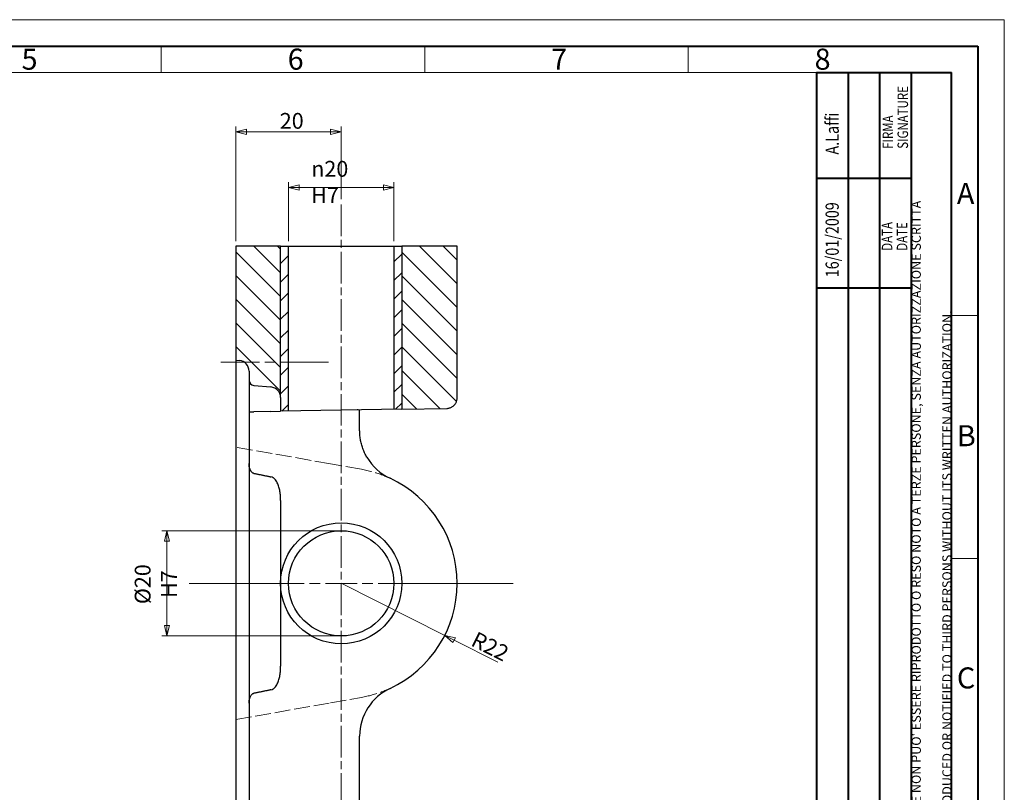
# Model space of a CAD drawing. Extents: x -38 to 382, y 5 to 302.
# Drawn here: x 195 to 382, y 155 to 302 of the extents above; entities that cross this region are included whole.
import ezdxf
from ezdxf.enums import TextEntityAlignment as Align

# ---------------------------------------------------------------- set-up
doc = ezdxf.new("R2010")
doc.units = 0
doc.linetypes.add('AM_ISO02W050x2', pattern=[3.75, 3, -0.75])
doc.linetypes.add('AM_ISO08W050x2', pattern=[9, 6, -0.75, 1.5, -0.75])
doc.layers.get('0').update_dxf_attribs({"lineweight": 25})
for name, color, linetype, lineweight in [('-AM_BOR', 1, 'Continuous', 25), ('AM_0', 2, 'Continuous', 40), ('AM_3', 6, 'AM_ISO02W050x2', 18), ('AM_7', 4, 'AM_ISO08W050x2', 18), ('AM_8', 1, 'Continuous', 18), ('AM_BOR', 2, 'Continuous', 40), ('Centro(Ognibene)', 150, 'Continuous', 5), ("Linea d'asse(Ognibene)", 150, 'Continuous', 5), ('Quote(Ognibene)', 96, 'Continuous', 13), ('Spigoli visibili(Ognibene)', 7, 'Continuous', 30), ('Tratteggio', 179, 'Continuous', 9)]:
    doc.layers.add(name, color=color, linetype=linetype, lineweight=lineweight)
doc.styles.add('Ognibene', font='ARIAL.TTF', dxfattribs={"width": 0.8})
doc.styles.get("Standard").update_dxf_attribs({"font": 'ISOCP.SHX'})
doc.dimstyles.new('Ognibene', dxfattribs={"dimtxt": 3, "dimasz": 2, "dimexe": 1, "dimexo": 1, "dimgap": 0.5, "dimtad": 1, "dimdec": 3, "dimrnd": 1e-08, "dimdsep": 46, "dimtxsty": 'Ognibene', "dimblk": 'Filled-2', "dimcen": 0.09, "dimdle": 12, "dimclrd": 96, "dimclre": 96, "dimclrt": 7, "dimazin": 2, "dimtfac": 0.666667, "dimtdec": 3, "dimtofl": 0, "dimtmove": 0, "dimatfit": 3, "dimfxl": 1, "dimtolj": 1, "dimlwd": 9, "dimlwe": 9, "dimarcsym": 0})
pattern_1 = [(45, (0, 0), (-1.767767, 1.767767), [])]

# ---------------------------------------------------------------- blocks, each defined once
blk = doc.blocks.new('Filled-2')
at = {"color": 0}
for p, q in [((0, 0), (-1, 0.25)), ((-1, 0.25), (-1, -0.25)), ((-1, 0), (0, 0)), ((-1, -0.25), (0, 0))]:
    blk.add_line(p, q, dxfattribs=at)
at = {"color": 0, "flags": 128}
blk.add_lwpolyline([(-1, -0.25), (0, 0), (-1, 0.25), (-1, -0.25)], dxfattribs=at)
at = {"color": 0}
blk.add_solid([(-1, -0.25), (0, 0), (-1, 0.25), (-1, -0.25)], dxfattribs=at)
blk = doc.blocks.new('*D49')
at = {"layer": 'Defpoints', "color": 0, "linetype": 'Continuous'}
for p in [(256.3, 280.43), (256.3, 266.62), (236.3, 258.67)]:
    blk.add_point(p, dxfattribs=at)
at = {"layer": 'Quote(Ognibene)', "color": 96, "linetype": 'Continuous', "lineweight": 9, "true_color": 0x008000}
for p, q in [((236.3, 259.67), (236.3, 281.43)), ((238.3, 280.43), (254.3, 280.43)), ((256.3, 267.62), (256.3, 281.43))]:
    blk.add_line(p, q, dxfattribs=at)
at = {"layer": 'Quote(Ognibene)', "color": 96, "linetype": 'Continuous', "lineweight": 9, "true_color": 0x008000, "xscale": 2, "yscale": 2, "zscale": 2, "rotation": 180}
blk.add_blockref('Filled-2', (236.3, 280.43), dxfattribs=at)
at = {"layer": 'Quote(Ognibene)', "color": 96, "linetype": 'Continuous', "lineweight": 9, "true_color": 0x008000, "xscale": 2, "yscale": 2, "zscale": 2}
blk.add_blockref('Filled-2', (256.3, 280.43), dxfattribs=at)
at = {"layer": 'Quote(Ognibene)', "color": 7, "linetype": 'Continuous', "lineweight": 13, "insert": (244.64, 283.99), "char_height": 3, "attachment_point": 1, "style": 'Ognibene'}
blk.add_mtext('\\A1;20', dxfattribs=at)
blk = doc.blocks.new('*D50')
at = {"layer": 'Defpoints', "color": 0, "linetype": 'Continuous'}
for p in [(266.3, 269.86), (246.3, 258.67), (266.3, 258.67)]:
    blk.add_point(p, dxfattribs=at)
at = {"layer": 'Quote(Ognibene)', "color": 96, "linetype": 'Continuous', "lineweight": 9, "true_color": 0x008000}
for p, q in [((246.3, 259.67), (246.3, 270.86)), ((248.3, 269.86), (264.3, 269.86)), ((266.3, 259.67), (266.3, 270.86))]:
    blk.add_line(p, q, dxfattribs=at)
at = {"layer": 'Quote(Ognibene)', "color": 96, "linetype": 'Continuous', "lineweight": 9, "true_color": 0x008000, "xscale": 2, "yscale": 2, "zscale": 2, "rotation": 180}
blk.add_blockref('Filled-2', (246.3, 269.86), dxfattribs=at)
at = {"layer": 'Quote(Ognibene)', "color": 96, "linetype": 'Continuous', "lineweight": 9, "true_color": 0x008000, "xscale": 2, "yscale": 2, "zscale": 2}
blk.add_blockref('Filled-2', (266.3, 269.86), dxfattribs=at)
at = {"layer": 'Quote(Ognibene)', "color": 7, "linetype": 'Continuous', "lineweight": 13, "insert": (250.61, 274.88), "char_height": 3, "attachment_point": 1, "style": 'Ognibene'}
blk.add_mtext('\\A1;\\fAIGDT|b0|i0;\\H3.0000;n\\fArial|b0|i0;\\H3.0000;20 H7 ', dxfattribs=at)
blk = doc.blocks.new('*D56')
at = {"layer": 'Defpoints', "color": 0, "linetype": 'Continuous'}
for p in [(256.3, 194.67), (275.95, 184.78)]:
    blk.add_point(p, dxfattribs=at)
at = {"layer": 'Quote(Ognibene)', "color": 96, "linetype": 'Continuous', "lineweight": 9, "true_color": 0x008000}
for p, q in [((256.3, 194.67), (275.95, 184.78)), ((286.03, 179.71), (277.74, 183.88))]:
    blk.add_line(p, q, dxfattribs=at)
at = {"layer": 'Quote(Ognibene)', "color": 96, "linetype": 'Continuous', "lineweight": 9, "true_color": 0x008000, "xscale": 2, "yscale": 2, "zscale": 2, "rotation": 153.2855015166975}
blk.add_blockref('Filled-2', (275.95, 184.78), dxfattribs=at)
at = {"layer": 'Quote(Ognibene)', "color": 7, "linetype": 'Continuous', "lineweight": 13, "insert": (282.06, 185.64), "char_height": 3, "attachment_point": 1, "rotation": 333.2855, "style": 'Ognibene'}
blk.add_mtext('\\A1;R22', dxfattribs=at)
blk = doc.blocks.new('MECVEL_A3')
for p, q in [((5, 292), (415, 292)), ((415, 292), (415, 5))]:
    blk.add_line(p, q)
at = {"layer": 'AM_BOR', "color": 1, "lineweight": 18}
for p, q in [((0, 297), (420, 297)), ((420, 297), (420, 0)), ((260, 292), (260, 287)), ((310, 292), (310, 287)), ((360, 292), (360, 287)), ((10, 287), (410, 287)), ((410, 287), (410, 5)), ((415, 240.83), (410, 240.83)), ((415, 194.664), (410, 194.664))]:
    blk.add_line(p, q, dxfattribs=at)
for s, p in [('6', (284, 287.5)), ('8', (384, 287.5)), ('5', (233.5, 287.5)), ('7', (334, 287.5)), ('A', (411, 262)), ('B', (411, 216)), ('C', (411, 170))]:
    blk.add_text(s, height=4, dxfattribs=at).set_placement(p)
blk = doc.blocks.new('STUDI_MECVEL')
at = {"layer": 'AM_0'}
for p, q in [((-25.66, 282), (-25.66, 45.98)), ((-25.66, 282), (0, 282)), ((-19.66, 282), (-19.66, 45.98)), ((-13.67, 282), (-13.67, 45.98)), ((-7.67, 282), (-7.67, 45.98)), ((0, 0), (0, 282)), ((-7.67, 261.85), (-25.66, 261.85)), ((-7.67, 241.04), (-25.66, 241.04))]:
    blk.add_line(p, q, dxfattribs=at)
at = {"layer": '-AM_BOR', "color": 0, "width": 0.8}
for tag, p in [('UTREV', (-22.66, 270.36)), ('DATAREV', (-22.66, 250.21)), ('REV', (-22.66, 52.69))]:
    blk.add_attdef(tag, text='', height=2.5, rotation=90, dxfattribs=at).set_placement(p, align=Align.MIDDLE_CENTER)
blk.add_attdef('DESCREV', text='', height=2.5, rotation=90, dxfattribs=at).set_placement((-22.66, 63.33), align=Align.MIDDLE_LEFT)
at = {"layer": 'AM_BOR', "color": 0, "linetype": 'Continuous', "width": 0.8}
for s, p in [('SIGNATURE', (-8.27, 267.49)), ('FIRMA', (-11.1, 267.49)), ('DATA', (-11.25, 248.12)), ('DATE', (-8.41, 248.12))]:
    blk.add_text(s, height=2, rotation=90, dxfattribs=at).set_placement(p)
at = {"layer": 'AM_BOR', "color": 1, "insert": (-3.8, 47.82), "char_height": 1.75, "width": 214.9912, "attachment_point": 4, "rotation": 90}
blk.add_mtext('{\\C256;QUESTO DISEGNO E\' DI PROPRIETA\' DELLA "MecVel"  BOLOGNA ED A TERMINI DI LEGGE NON PUO\' ESSERE RIPRODOTTO O RESO NOTO A TERZE PERSONE, SENZA AUTORIZZAZIONE SCRITTA DELLA MEDESIMA.\\PTHIS DRAWING IS PROPERTY OF "MecVel"  AND BY LAW DISPOSAL IT CANNOT BE REPRODUCED OR NOTIFIED TO THIRD PERSONS WITHOUT ITS WRITTEN AUTHORIZATION.}', dxfattribs=at)
at = {"layer": 'AM_BOR', "color": 0, "width": 0.8}
for tag, p in [('UTREV_1', (-16.66, 270.36)), ('DATAREV_1', (-16.66, 250.21)), ('REV_1', (-16.66, 52.69))]:
    blk.add_attdef(tag, text='', height=2.5, rotation=90, dxfattribs=at).set_placement(p, align=Align.MIDDLE_CENTER)
blk.add_attdef('DESCREV_1', text='', height=2.5, rotation=90, dxfattribs=at).set_placement((-16.66, 63.33), align=Align.MIDDLE_LEFT)
at = {"layer": 'AM_BOR', "color": 7, "linetype": 'Continuous'}
blk.add_attdef('TOL', (-34.88, 48.29), '', height=2.5, dxfattribs=at)
at = {"layer": 'AM_BOR', "color": 0}
for tag, p in [('GEN-TITLE-SCA', (-119.51, 26.45)), ('TTS', (-36.8, 26.45)), ('GEN-TITLE-NAME', (-70.38, 18.32))]:
    blk.add_attdef(tag, text='', height=3.35, dxfattribs=at).set_placement(p, align=Align.CENTER)
at = {"layer": 'AM_BOR', "color": 0, "width": 0.536476}
blk.add_attdef('GEN-TITLE-DAT', text='', height=3.35, dxfattribs=at).set_placement((-93.88, 26.45), (-77.08, 26.45), align=Align.FIT)
at = {"layer": 'AM_BOR', "color": 0, "width": 0.8}
blk.add_attdef('COD', text='', height=4, dxfattribs=at).set_placement((-30.41, 14.71), align=Align.BOTTOM_CENTER)
at = {"layer": 'AM_BOR', "color": 0}
blk.add_attdef('REV', text='', height=3.35, dxfattribs=at).set_placement((-6, 15.21), align=Align.BOTTOM_CENTER)
at = {"layer": 'AM_BOR', "color": 7, "width": 0.75}
blk.add_attdef('NOTE1', (-189, 7.58), '', height=3, dxfattribs=at)
blk.add_attdef('DESC{43.6}', text='', height=3, dxfattribs=at).set_placement((-174.73, 1.2), align=Align.BOTTOM_LEFT)
blk = doc.blocks.new('*D66')
at = {"layer": 'Defpoints', "color": 0, "linetype": 'Continuous'}
for p in [(223.24, 204.67), (256.3, 204.67), (256.3, 184.67)]:
    blk.add_point(p, dxfattribs=at)
at = {"layer": 'Quote(Ognibene)', "color": 96, "linetype": 'Continuous', "lineweight": 9, "true_color": 0x008000}
for p, q in [((255.3, 204.67), (222.24, 204.67)), ((223.24, 186.67), (223.24, 202.67)), ((255.3, 184.67), (222.24, 184.67))]:
    blk.add_line(p, q, dxfattribs=at)
at = {"layer": 'Quote(Ognibene)', "color": 96, "linetype": 'Continuous', "lineweight": 9, "true_color": 0x008000, "xscale": 2, "yscale": 2, "zscale": 2}
for p, rotation in [((223.24, 204.67), 90), ((223.24, 184.67), 270)]:
    blk.add_blockref('Filled-2', p, dxfattribs=dict(at, rotation=rotation))
at = {"layer": 'Quote(Ognibene)', "color": 7, "linetype": 'Continuous', "lineweight": 13, "insert": (221.12, 194.51), "char_height": 3, "attachment_point": 5, "rotation": 90, "style": 'Ognibene'}
blk.add_mtext('\\A1;%%c20 H7', dxfattribs=at)

msp = doc.modelspace()

# ---------------------------------------------------------------- hatches: boundary and pattern name
at = {"layer": 'AM_8'}
h = msp.add_hatch(dxfattribs=at)
h.set_pattern_fill('_U', color=256, scale=2.5, angle=45, style=0, pattern_type=0)
h.set_pattern_definition(pattern_1)
h.paths.add_polyline_path([(246.3031, 258.6687), (244.8031, 258.6687), (244.8031, 227.3432), (246.3031, 227.3694)])
h = msp.add_hatch(dxfattribs=at)
h.set_pattern_fill('_U', color=256, scale=2.5, angle=45, style=0, pattern_type=0)
h.set_pattern_definition(pattern_1)
h.paths.add_polyline_path([(266.3031, 258.6687), (266.3031, 227.7185), (267.8031, 227.7447), (267.8031, 258.6687)])
at = {"layer": 'Tratteggio'}
h = msp.add_hatch(dxfattribs=at)
h.set_pattern_fill('ANSI31', color=256, scale=25.4, angle=-90, style=0)
h.set_pattern_definition([(315, (0, 0), (2.245064, 2.245064), [])])
edge = h.paths.add_edge_path()
edge.add_line((267.8031, 258.6687), (267.8031, 227.7447))
edge.add_line((267.8031, 227.7447), (276.338, 227.8937))
edge.add_spline(control_points=[(276.338, 227.8937), (276.5955, 227.8982), (276.8497, 227.9524), (277.3262, 228.1553), (277.5436, 228.3031), (277.9095, 228.6738), (278.0545, 228.8932), (278.2523, 229.375), (278.3031, 229.633), (278.3031, 229.8934)], knot_values=[-0.31164144, -0.31164144, -0.31164144, -0.31164144, -0.23438668, -0.23438668, -0.15625779, -0.15625779, -0.07812889, -0.07812889, 0, 0, 0, 0], degree=3, periodic=0)
edge.add_line((278.3031, 229.8934), (278.3031, 258.6687))
edge.add_line((278.3031, 258.6687), (267.8031, 258.6687))
edge = h.paths.add_edge_path()
edge.add_spline(control_points=[(241.4996, 129.6653), (241.4739, 129.6657), (241.4485, 129.6711), (241.4008, 129.6914), (241.3791, 129.7062), (241.3425, 129.7433), (241.328, 129.7652), (241.3082, 129.8134), (241.3031, 129.8392), (241.3031, 129.8652)], knot_values=[-0.03116414, -0.03116414, -0.03116414, -0.03116414, -0.02343867, -0.02343867, -0.01562578, -0.01562578, -0.00781289, -0.00781289, 0, 0, 0, 0], degree=3, periodic=0)
edge.add_line((241.3031, 129.8652), (241.3031, 145.0898))
edge.add_spline(control_points=[(241.3031, 145.0898), (241.3031, 145.3474), (241.2534, 145.6025), (241.0588, 146.0825), (240.9148, 146.3024), (240.5505, 146.6747), (240.3338, 146.8235), (239.8554, 147.0296), (239.5984, 147.085), (239.338, 147.0895)], knot_values=[-0.31164144, -0.31164144, -0.31164144, -0.31164144, -0.23438668, -0.23438668, -0.15625779, -0.15625779, -0.07812889, -0.07812889, 0, 0, 0, 0], degree=3, periodic=0)
edge.add_line((239.338, 147.0895), (238.8031, 147.0989))
edge.add_line((238.8031, 147.0989), (238.8031, 144.8513))
edge.add_ellipse((236.8031, 144.8513), major_axis=(1.4746, -1.3512), ratio=1, start_angle=317.5, end_angle=402.5, ccw=False)
edge.add_line((236.9774, 142.8589), (236.3031, 142.7999))
edge.add_line((236.3031, 142.7999), (236.3031, 98.6687))
edge.add_line((236.3031, 98.6687), (244.8031, 98.6687))
edge.add_line((244.8031, 98.6687), (244.8031, 129.6076))
edge.add_line((244.8031, 129.6076), (241.4996, 129.6653))
edge = h.paths.add_edge_path()
edge.add_ellipse((239.8031, 233.2351), major_axis=(-0.7373, -0.6756), ratio=1, start_angle=317.5, end_angle=402.5)
edge.add_line((239.716, 232.2389), (242.9774, 231.9535))
edge.add_ellipse((242.8031, 229.9612), major_axis=(1.4746, 1.3512), ratio=1, start_angle=317.5, end_angle=402.5, ccw=False)
edge.add_line((244.8031, 229.9612), (244.8031, 258.6687))
edge.add_line((244.8031, 258.6687), (236.3031, 258.6687))
edge.add_line((236.3031, 258.6687), (236.3031, 237.0375))
edge.add_line((236.3031, 237.0375), (236.9774, 236.9785))
edge.add_ellipse((236.8031, 234.9861), major_axis=(1.4746, 1.3512), ratio=1, start_angle=317.5, end_angle=402.5, ccw=False)
edge.add_line((238.8031, 234.9861), (238.8031, 233.2351))
edge = h.paths.add_edge_path()
edge.add_line((267.8031, 129.2061), (267.8031, 98.6687))
edge.add_line((267.8031, 98.6687), (278.3031, 98.6687))
edge.add_line((278.3031, 98.6687), (278.3031, 127.0575))
edge.add_spline(control_points=[(278.3031, 127.0575), (278.3031, 127.315), (278.2534, 127.5701), (278.0588, 128.0501), (277.9148, 128.27), (277.5505, 128.6423), (277.3338, 128.7911), (276.8554, 128.9973), (276.5984, 129.0526), (276.338, 129.0572)], knot_values=[-0.31164144, -0.31164144, -0.31164144, -0.31164144, -0.23438668, -0.23438668, -0.15625779, -0.15625779, -0.07812889, -0.07812889, 0, 0, 0, 0], degree=3, periodic=0)
edge.add_line((276.338, 129.0572), (267.8031, 129.2061))

# ---------------------------------------------------------------- linework, layer by layer
at = {"layer": 'AM_3'}
for p, q in [((254.2665, 217.3672), (236.3031, 220.5346)), ((260.1234, 216.3345), (254.2665, 217.3672)), ((236.3031, 168.8028), (254.2665, 171.9702)), ((254.2665, 171.9702), (260.1234, 173.0029))]:
    msp.add_line(p, q, dxfattribs=at)
at = {"layer": 'AM_3', "flags": 128}
for points in [[(265.5844, 214.6151), (265.3881, 214.7052), (265.1903, 214.7938), (264.9907, 214.8808), (264.7892, 214.9663), (264.5856, 215.0502), (264.3798, 215.1326), (264.1718, 215.2134), (263.9612, 215.2928), (263.748, 215.3707), (263.5321, 215.4471), (263.3132, 215.522), (263.0912, 215.5954), (262.8659, 215.6671), (262.6372, 215.7372), (262.4049, 215.8056), (262.1688, 215.8723), (261.9288, 215.9373), (261.6847, 216.0003), (261.4363, 216.0615), (261.1834, 216.1206), (260.9259, 216.1775), (260.6635, 216.2323), (260.3961, 216.2846), (260.1234, 216.3345)], [(260.1234, 173.0029), (260.3961, 173.0528), (260.6635, 173.1051), (260.9259, 173.1599), (261.1834, 173.2168), (261.4363, 173.2759), (261.6847, 173.3371), (261.9288, 173.4001), (262.1688, 173.4651), (262.4049, 173.5318), (262.6372, 173.6002), (262.8659, 173.6704), (263.0912, 173.7421), (263.3132, 173.8154), (263.5321, 173.8903), (263.748, 173.9667), (263.9612, 174.0446), (264.1718, 174.124), (264.3798, 174.2049), (264.5856, 174.2873), (264.7891, 174.3712), (264.9906, 174.4566), (265.1903, 174.5436), (265.3881, 174.6322), (265.5844, 174.7223)]]:
    msp.add_lwpolyline(points, dxfattribs=at)
at = {"layer": 'AM_7'}
msp.add_line((256.3031, 266.6177), (256.3031, 91.039), dxfattribs=at)
at = {"layer": 'Centro(Ognibene)', "linetype": 'Continuous'}
for p, q in [((249.3031, 194.6687), (227.4621, 194.6687)), ((252.3031, 194.6687), (250.3031, 194.6687)), ((256.3031, 194.6687), (253.3031, 194.6687)), ((256.3031, 194.6687), (259.3031, 194.6687)), ((260.3031, 194.6687), (262.3031, 194.6687)), ((263.3031, 194.6687), (288.9093, 194.6687))]:
    msp.add_line(p, q, dxfattribs=at)
at = {"layer": "Linea d'asse(Ognibene)", "linetype": 'Continuous'}
for p, q in [((233.4379, 236.6687), (236.3031, 236.6687)), ((236.3031, 236.6687), (240.8097, 236.6687)), ((241.8097, 236.6687), (243.8097, 236.6687)), ((244.8097, 236.6687), (249.4162, 236.6687)), ((249.3162, 236.6687), (253.9145, 236.6687))]:
    msp.add_line(p, q, dxfattribs=at)
at = {"layer": 'Spigoli visibili(Ognibene)'}
for p, q in [((244.8031, 258.6687), (236.3031, 258.6687)), ((236.3031, 258.6687), (236.3031, 237.0375)), ((244.8031, 229.9612), (244.8031, 258.6687)), ((244.8031, 258.6687), (267.8031, 258.6687)), ((246.3031, 227.3694), (246.3031, 258.6687)), ((266.3031, 258.6687), (266.3031, 227.7185)), ((267.8031, 258.6687), (267.8031, 227.7447)), ((278.3031, 258.6687), (267.8031, 258.6687)), ((278.3031, 229.8934), (278.3031, 258.6687)), ((236.3031, 237.0375), (236.9774, 236.9785)), ((236.3031, 237.0375), (236.3031, 199.1687)), ((238.8031, 234.9861), (238.8031, 233.2351)), ((238.8031, 233.2351), (238.8031, 227.2366)), ((239.716, 232.2389), (242.9774, 231.9535)), ((244.8031, 229.9612), (244.8031, 227.3432)), ((238.8031, 227.2366), (238.8031, 217.435)), ((238.8088, 227.2386), (239.716, 227.2545)), ((242.9774, 227.3114), (239.716, 227.2545)), ((242.9773, 227.3114), (244.8031, 227.3432)), ((267.8031, 227.7447), (244.8031, 227.3432)), ((259.8031, 223.6816), (259.8031, 227.6051)), ((267.8031, 227.7447), (276.338, 227.8937)), ((238.8031, 217.435), (238.8031, 197.6687)), ((244.8031, 210.4054), (244.8031, 194.6687)), ((236.3031, 199.1687), (236.3031, 162.6687)), ((238.8031, 197.6687), (238.8031, 191.6687)), ((244.8031, 194.6687), (244.8031, 178.932)), ((238.8031, 191.6687), (238.8031, 171.9053)), ((238.8031, 171.9053), (238.8031, 157.0974)), ((259.8031, 156.7651), (259.8031, 165.6558)), ((236.3031, 162.6687), (236.3031, 142.7999)), ((238.8031, 157.0974), (238.8031, 147.0989)), ((259.8031, 145.2692), (259.8031, 156.7651))]:
    msp.add_line(p, q, dxfattribs=at)
at = {"layer": 'Spigoli visibili(Ognibene)', "flags": 128}
for points in [[(276.338, 227.8937), (276.4675, 227.9002), (276.596, 227.915), (276.7232, 227.938), (276.8487, 227.9692), (276.9719, 228.0085), (277.0927, 228.0558), (277.21, 228.1108), (277.3234, 228.1732), (277.4324, 228.2427), (277.5366, 228.3191), (277.6358, 228.4021), (277.7297, 228.4916), (277.8175, 228.587), (277.8988, 228.6876), (277.9733, 228.7932), (278.0409, 228.9033), (278.1013, 229.0178), (278.1542, 229.1361), (278.1994, 229.2576), (278.2365, 229.3816), (278.2655, 229.5075), (278.2864, 229.635), (278.2989, 229.7638), (278.3031, 229.8934)], [(238.8031, 227.2366), (238.8031, 227.2368), (238.8032, 227.2369), (238.8032, 227.2371), (238.8033, 227.2372), (238.8034, 227.2373), (238.8035, 227.2375), (238.8036, 227.2376), (238.8037, 227.2377), (238.8039, 227.2378), (238.8041, 227.2379), (238.8043, 227.238), (238.8045, 227.2381), (238.8048, 227.2381), (238.805, 227.2382), (238.8053, 227.2383), (238.8056, 227.2384), (238.8059, 227.2384), (238.8063, 227.2385), (238.8067, 227.2385), (238.807, 227.2385), (238.8074, 227.2386), (238.8079, 227.2386), (238.8083, 227.2386), (238.8088, 227.2386)], [(259.4926, 227.5997), (259.4186, 227.5966), (259.3644, 227.5919), (259.3311, 227.5876), (259.3198, 227.5856)], [(261.1819, 218.6146), (261.0673, 218.815), (260.9571, 219.0184), (260.8516, 219.2246), (260.7509, 219.4331), (260.655, 219.6437), (260.5641, 219.856), (260.4783, 220.0698), (260.3978, 220.2847), (260.3226, 220.5004), (260.2529, 220.7164), (260.1884, 220.9327), (260.1291, 221.1491), (260.0751, 221.3654), (260.0261, 221.5816), (259.9822, 221.7976), (259.9433, 222.0131), (259.9093, 222.228), (259.8803, 222.4417), (259.8561, 222.654), (259.8366, 222.8644), (259.8217, 223.0727), (259.8113, 223.2785), (259.8051, 223.4816), (259.8031, 223.6816)], [(238.8088, 217.2401), (238.8083, 217.2482), (238.8079, 217.2563), (238.8074, 217.2644), (238.807, 217.2725), (238.8067, 217.2806), (238.8063, 217.2887), (238.8059, 217.2968), (238.8056, 217.3049), (238.8053, 217.313), (238.805, 217.3211), (238.8048, 217.3293), (238.8045, 217.3374), (238.8043, 217.3455), (238.8041, 217.3536), (238.8039, 217.3618), (238.8037, 217.3699), (238.8036, 217.378), (238.8035, 217.3861), (238.8034, 217.3943), (238.8033, 217.4024), (238.8032, 217.4105), (238.8032, 217.4187), (238.8031, 217.4268), (238.8031, 217.435)], [(239.716, 215.5511), (239.6357, 215.5734), (239.5569, 215.6081), (239.4857, 215.6502), (239.4199, 215.7002), (239.3569, 215.7578), (239.2977, 215.8208), (239.2434, 215.887), (239.1948, 215.9542), (239.1516, 216.0224), (239.1106, 216.0949), (239.0719, 216.1712), (239.0357, 216.2499), (239.0022, 216.3302), (238.9718, 216.411), (238.9445, 216.4912), (238.9206, 216.5697), (238.8997, 216.6475), (238.8806, 216.7281), (238.8633, 216.8112), (238.848, 216.896), (238.8348, 216.982), (238.8237, 217.0684), (238.815, 217.1547), (238.8088, 217.2401)], [(239.716, 215.5511), (239.8543, 215.5237), (239.9924, 215.4963), (240.1303, 215.4689), (240.268, 215.4415), (240.4055, 215.4142), (240.5427, 215.3868), (240.6798, 215.3594), (240.8166, 215.3321), (240.9533, 215.3047), (241.0897, 215.2774), (241.2259, 215.2501), (241.3619, 215.2227), (241.4977, 215.1954), (241.6333, 215.1681), (241.7686, 215.1408), (241.9038, 215.1135), (242.0387, 215.0862), (242.1735, 215.059), (242.308, 215.0317), (242.4423, 215.0044), (242.5764, 214.9772), (242.7103, 214.9499), (242.844, 214.9227), (242.9774, 214.8955)], [(244.8031, 210.4054), (244.8012, 210.6107), (244.7952, 210.8216), (244.7851, 211.037), (244.7707, 211.2552), (244.752, 211.4751), (244.7287, 211.6951), (244.7009, 211.9139), (244.6683, 212.13), (244.6308, 212.3422), (244.5884, 212.549), (244.5409, 212.749), (244.4861, 212.948), (244.4215, 213.1527), (244.3475, 213.3593), (244.2646, 213.5637), (244.1732, 213.762), (244.0738, 213.9502), (243.9663, 214.1251), (243.8412, 214.2963), (243.6975, 214.4614), (243.5398, 214.6105), (243.3722, 214.7337), (243.1799, 214.8326), (242.9773, 214.8949)], [(242.9773, 174.4425), (243.1799, 174.5048), (243.3722, 174.6037), (243.5398, 174.7269), (243.6975, 174.876), (243.8412, 175.0411), (243.9663, 175.2123), (244.0738, 175.3872), (244.1732, 175.5754), (244.2646, 175.7737), (244.3475, 175.9781), (244.4215, 176.1847), (244.4861, 176.3894), (244.5409, 176.5884), (244.5884, 176.7884), (244.6308, 176.9952), (244.6683, 177.2074), (244.7009, 177.4235), (244.7287, 177.6423), (244.752, 177.8623), (244.7707, 178.0822), (244.7851, 178.3004), (244.7952, 178.5158), (244.8012, 178.7267), (244.8031, 178.932)], [(238.8031, 171.9053), (238.8046, 171.9942), (238.8088, 172.0859), (238.8158, 172.1796), (238.8254, 172.2742), (238.8376, 172.369), (238.8524, 172.4631), (238.8695, 172.5557), (238.889, 172.6458), (238.9108, 172.7327), (238.9355, 172.8179), (238.9643, 172.9054), (238.9971, 172.994), (239.0334, 173.0822), (239.073, 173.1686), (239.1157, 173.2519), (239.1611, 173.3307), (239.2097, 173.4047), (239.2655, 173.4783), (239.3277, 173.5496), (239.3951, 173.6157), (239.4664, 173.6736), (239.5421, 173.7215), (239.6281, 173.7611), (239.716, 173.7863)], [(242.9774, 174.4419), (242.844, 174.4147), (242.7103, 174.3875), (242.5764, 174.3602), (242.4423, 174.333), (242.308, 174.3057), (242.1735, 174.2784), (242.0387, 174.2512), (241.9038, 174.2239), (241.7686, 174.1966), (241.6333, 174.1693), (241.4977, 174.142), (241.3619, 174.1147), (241.2259, 174.0873), (241.0897, 174.06), (240.9533, 174.0327), (240.8166, 174.0053), (240.6798, 173.978), (240.5427, 173.9506), (240.4055, 173.9232), (240.268, 173.8959), (240.1303, 173.8685), (239.9924, 173.8411), (239.8543, 173.8137), (239.716, 173.7863)]]:
    msp.add_lwpolyline(points, dxfattribs=at)
at = {"layer": 'Spigoli visibili(Ognibene)'}
for radius in [11.5, 10]:
    msp.add_circle((256.3031, 194.6687), radius, dxfattribs=at)
for centre, radius, start, end in [((236.8031, 234.9861), 2, 0, 85), ((239.8031, 233.2351), 1, 180, 265), ((242.8031, 229.9612), 2, 0, 85), ((269.8031, 223.6816), 10, 210.444538, 245.046979), ((256.3031, 194.6687), 22, 294.953021, 65.046979), ((269.8031, 165.6558), 10, 114.953021, 180)]:
    msp.add_arc(centre, radius, start, end, dxfattribs=at)

# ---------------------------------------------------------------- block references
at = {"layer": 'AM_0', "lineweight": 0}
msp.add_blockref('MECVEL_A3', (-37.8543, 4.704), dxfattribs=at)
ref = msp.add_blockref('STUDI_MECVEL', (372.1457, 9.704), dxfattribs=at)
ref.add_attrib('DATAREV', '16/01/2009', dxfattribs={"layer": '-AM_BOR', "color": 0, "height": 2.5, "rotation": 90, "width": 0.8}).set_placement((349.4814, 259.9136), align=Align.MIDDLE_CENTER)
ref.add_attrib('UTREV', 'A.Laffi', dxfattribs={"layer": '-AM_BOR', "color": 0, "height": 2.5, "rotation": 90, "width": 0.8}).set_placement((349.4814, 280.0675), align=Align.MIDDLE_CENTER)

# ---------------------------------------------------------------- dimensions: what is measured, and where the dimension line sits
at = {"layer": 'Quote(Ognibene)', "color": 96, "linetype": 'Continuous', "lineweight": 13, "true_color": 0x008000}
dim = msp.add_linear_dim(base=(256.3031, 280.431), p1=(236.3031, 258.6687), p2=(256.3031, 266.6177), angle=180, dimstyle='Ognibene', override={"dimdec": 3, "dimtp": 0, "dimtm": 0, "dimtdec": 3}, dxfattribs=at)
dim.commit()
dim.dimension.update_dxf_attribs({"geometry": '*D49', "text_midpoint": (246.3705, 280.431), "dimtype": 160})
dim = msp.add_linear_dim(base=(266.3031, 269.8627), p1=(246.3031, 258.6687), p2=(266.3031, 258.6687), text='\\fAIGDT|b0|i0;\\H3.0000;n\\fArial|b0|i0;\\H3.0000;<> H7 ', dimstyle='Ognibene', override={"dimdec": 3, "dimtp": 0.021, "dimtm": 0, "dimtdec": 3}, dxfattribs=at)
dim.commit()
dim.dimension.update_dxf_attribs({"geometry": '*D50', "text_midpoint": (256.3031, 269.8627), "dimtype": 160})
dim = msp.add_linear_dim(base=(223.235, 204.6687), p1=(256.3031, 184.6687), p2=(256.3031, 204.6687), angle=90, text='%%c<> H7', dimstyle='Ognibene', override={"dimtp": 0.021}, dxfattribs=at)
dim.commit()
dim.dimension.update_dxf_attribs({"geometry": '*D66', "text_midpoint": (223.235, 194.5138), "dimtype": 160})
dim = msp.add_radius_dim(center=(256.3031, 194.6687), mpoint=(275.9548, 184.7787), dimstyle='Ognibene', override={"dimcen": 0, "dimtofl": 1}, dxfattribs=at)
dim.commit()
dim.dimension.update_dxf_attribs({"geometry": '*D56', "text_midpoint": (283.0297, 181.2182), "dimtype": 164})

doc.saveas('drawing.dxf')
